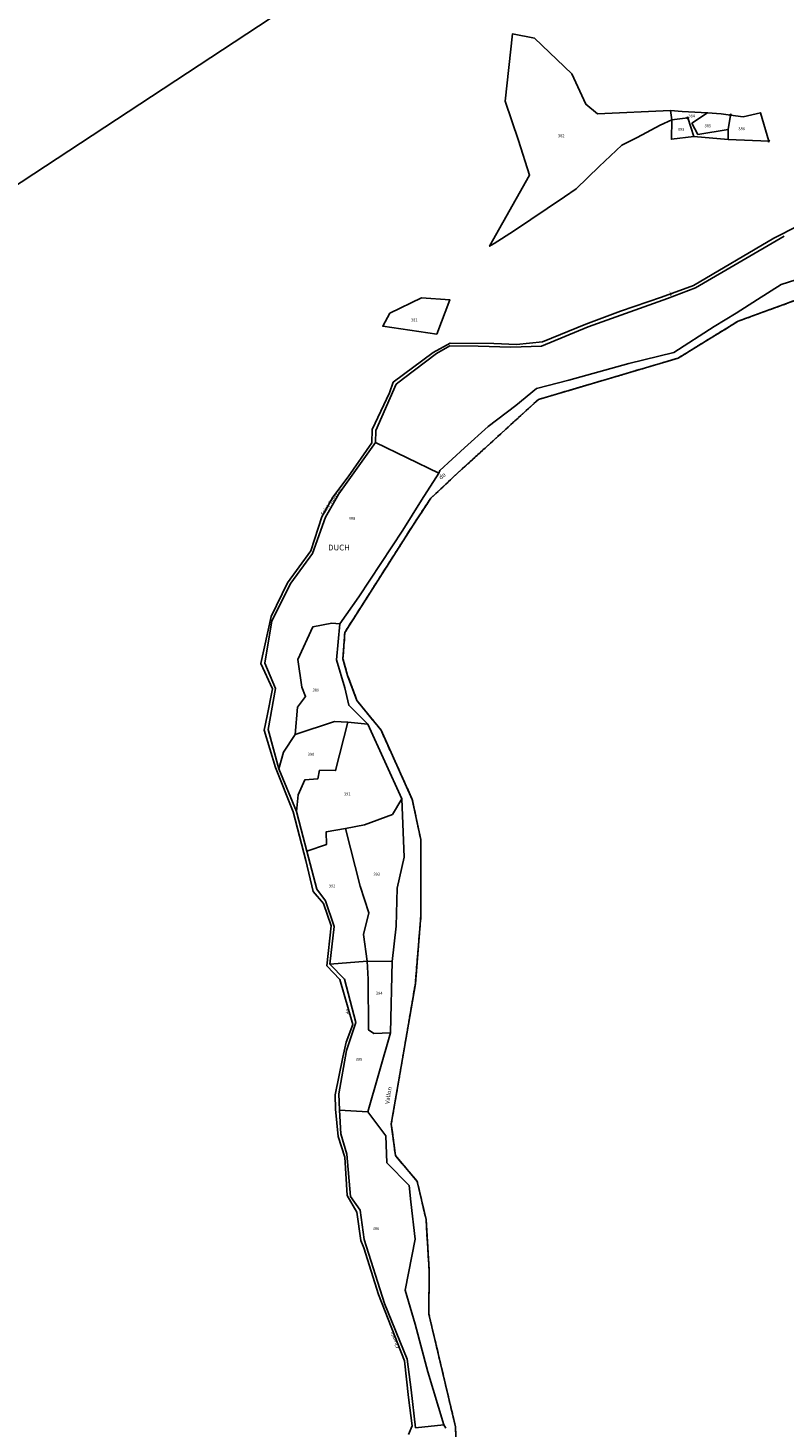
# Model space of a CAD drawing. Units: metres. Extents: x 1026888 to 1032835, y 6337879 to 6349745.
# Drawn here: x 1031827 to 1032353, y 6347248 to 6348223 of the extents above; entities that cross this region are included whole.
import ezdxf
from ezdxf.enums import TextEntityAlignment as Align

# ---------------------------------------------------------------- set-up
doc = ezdxf.new("R2010")
doc.units = ezdxf.units.M
doc.linetypes.add('TOPO2', pattern=[2.4, 2, -0.4])
doc.linetypes.add('TOPO5', pattern=[5.4, 3, -1, 0.4, -1])
doc.layers.get('0').update_dxf_attribs({"color": 255, "linetype": 'CONTINUOUS'})
for name, color, linetype in [('ig_cad_borne', 230, 'CONTINUOUS'), ('ig_cad_divers_texte', 8, 'CONTINUOUS'), ('ig_cad_hydro', 140, 'CONTINUOUS'), ('ig_cad_lieudit', 7, 'ByLayer'), ('ig_cad_lieudit_texte', 210, 'CONTINUOUS'), ('ig_cad_limcom', 1, 'TOPO5'), ('ig_cad_nom_voie', 8, 'CONTINUOUS'), ('ig_cad_parcel', 3, 'CONTINUOUS'), ('ig_cad_parcel_num', 3, 'CONTINUOUS'), ('ig_cad_section', 20, 'TOPO2')]:
    doc.layers.add(name, color=color, linetype=linetype)
doc.styles.add('Times New Roman', font='times.ttf')

# ---------------------------------------------------------------- blocks, each defined once
blk = doc.blocks.new('BORNE')
at = {"linetype": 'Continuous'}
blk.add_circle((0, 0), 0.5, dxfattribs=at)

msp = doc.modelspace()

# ---------------------------------------------------------------- linework, layer by layer
at = {"layer": 'ig_cad_hydro'}
for points in [[(1032409.43, 6348062.61), (1032351.16, 6348044.02), (1032334.59, 6348033.53), (1032319.83, 6348024.09), (1032304.41, 6348014.89), (1032276.35, 6347996.78), (1032244.96, 6347988.98), (1032203.29, 6347977.39), (1032180.79, 6347971.71), (1032166.46, 6347959.81), (1032147.12, 6347945.23), (1032130.54, 6347930.39), (1032113.42, 6347914.5), (1032112.69, 6347912.68), (1032100.56, 6347893.82), (1032087.67, 6347873.13), (1032057.03, 6347826.65), (1032043.85, 6347807.89), (1032041.56, 6347782.68), (1032047.23, 6347763.31), (1032049.99, 6347751.18), (1032063.24, 6347737.98), (1032086.92, 6347686.1), (1032088.58, 6347645.36), (1032083.64, 6347623.82), (1032083.05, 6347597.36), (1032080.36, 6347572.82), (1032079.03, 6347523.22), (1032063.32, 6347468.24), (1032075.78, 6347451.56), (1032076.48, 6347432.69), (1032092.09, 6347416.88), (1032093.29, 6347405.56), (1032096.36, 6347379.5), (1032089.37, 6347344.05), (1032096.22, 6347320.49), (1032105.2, 6347287.19), (1032116.15, 6347250.4), (1032117.56, 6347247.98)], [(1032125.74, 6347215.53), (1032124.35, 6347248.91), (1032105.81, 6347327.4), (1032106, 6347358.31), (1032103.82, 6347393.28), (1032097.74, 6347419.73), (1032082.54, 6347437.71), (1032079.62, 6347459.71), (1032096.4, 6347557.34), (1032100.23, 6347604.61), (1032100.11, 6347657.8), (1032094.29, 6347685.55), (1032072.49, 6347733.85), (1032055.75, 6347754.43), (1032049.17, 6347771.96), (1032046.01, 6347783.48), (1032047.28, 6347801.83), (1032094.41, 6347875.93), (1032107.2, 6347895.34), (1032125.74, 6347912.67), (1032182.04, 6347964), (1032279.34, 6347992.77), (1032321.05, 6348018.46), (1032386.7, 6348042.45)]]:
    msp.add_lwpolyline(points, dxfattribs=at)
at = {"layer": 'ig_cad_lieudit'}
for points in [[(1032362.91, 6348084.92), (1032346.04, 6348076.37), (1032290.15, 6348043.39), (1032267.83, 6348035.11), (1032239.31, 6348025.36), (1032215.12, 6348016.53), (1032184.98, 6348004.05), (1032166.79, 6348002.31), (1032150.95, 6348002.93), (1032120.65, 6348003.25), (1032108.75, 6347996.81), (1032080.96, 6347975.96), (1032078.48, 6347968.74), (1032066.25, 6347943.11), (1032066.01, 6347933.94), (1032049.73, 6347910.24), (1032038.9, 6347896.06), (1032031.35, 6347882.31), (1032023.69, 6347858.63), (1032007.37, 6347836.33), (1031995.92, 6347813.05), (1031988.81, 6347780.23), (1031996.96, 6347762.56), (1031993.21, 6347743.83), (1031991.13, 6347733.93), (1031998.91, 6347707.88), (1032011.29, 6347677.03), (1032020.12, 6347643.07), (1032025.28, 6347621.46), (1032032.48, 6347613.14), (1032037.74, 6347597.56), (1032034.8, 6347569.78), (1032043.72, 6347560.18), (1032052.95, 6347528.89), (1032048.27, 6347516.69), (1032045.94, 6347506.29), (1032040.64, 6347480.08), (1032040.79, 6347470.13), (1032042.66, 6347450.94), (1032047.28, 6347436.54), (1032049.02, 6347409.91), (1032055.59, 6347398.39), (1032058.39, 6347378.62), (1032060.49, 6347373.52), (1032070.74, 6347341.04), (1032088.77, 6347294.96), (1032091.58, 6347269.38), (1032094.27, 6347249.63), (1032091.54, 6347243.49)], [(1032091.54, 6347243.49), (1032094.27, 6347249.63), (1032091.58, 6347269.38), (1032088.77, 6347294.96), (1032070.74, 6347341.04), (1032060.49, 6347373.52), (1032058.39, 6347378.62), (1032055.59, 6347398.39), (1032049.02, 6347409.91), (1032047.28, 6347436.54), (1032042.66, 6347450.94), (1032040.79, 6347470.13), (1032040.64, 6347480.08), (1032045.94, 6347506.29), (1032048.27, 6347516.69), (1032052.95, 6347528.89), (1032043.72, 6347560.18), (1032034.8, 6347569.78), (1032037.74, 6347597.56), (1032032.48, 6347613.14), (1032025.28, 6347621.46), (1032020.12, 6347643.07), (1032011.29, 6347677.03), (1031998.91, 6347707.88), (1031991.13, 6347733.93), (1031993.21, 6347743.83), (1031996.96, 6347762.56), (1031988.81, 6347780.23), (1031995.92, 6347813.05), (1032007.37, 6347836.33), (1032023.69, 6347858.63), (1032031.35, 6347882.31), (1032038.9, 6347896.06), (1032049.73, 6347910.24), (1032066.01, 6347933.94), (1032066.25, 6347943.11), (1032078.48, 6347968.74), (1032080.96, 6347975.96), (1032108.75, 6347996.81), (1032120.65, 6348003.25), (1032150.95, 6348002.93), (1032166.79, 6348002.31), (1032184.98, 6348004.05), (1032215.12, 6348016.53), (1032239.31, 6348025.36), (1032267.83, 6348035.11), (1032290.15, 6348043.39), (1032346.04, 6348076.37), (1032362.91, 6348084.92)], [(1032125.74, 6347215.53), (1032124.35, 6347248.91), (1032105.81, 6347327.4), (1032106, 6347358.31), (1032103.82, 6347393.28), (1032097.74, 6347419.73), (1032082.54, 6347437.71), (1032079.62, 6347459.71), (1032096.4, 6347557.34), (1032100.23, 6347604.61), (1032100.11, 6347657.8), (1032094.29, 6347685.55), (1032072.49, 6347733.85), (1032055.75, 6347754.43), (1032049.17, 6347771.96), (1032046.01, 6347783.48), (1032047.28, 6347801.83), (1032094.41, 6347875.93), (1032107.2, 6347895.34), (1032125.74, 6347912.67), (1032182.04, 6347964), (1032279.34, 6347992.77), (1032321.05, 6348018.46), (1032386.7, 6348042.45)]]:
    msp.add_lwpolyline(points, dxfattribs=at)
at = {"layer": 'ig_cad_limcom'}
msp.add_lwpolyline([(1032125.74, 6347215.53), (1032124.35, 6347248.91), (1032105.81, 6347327.4), (1032106, 6347358.31), (1032103.82, 6347393.28), (1032097.74, 6347419.73), (1032082.54, 6347437.71), (1032079.62, 6347459.71), (1032096.4, 6347557.34), (1032100.23, 6347604.61), (1032100.11, 6347657.8), (1032094.29, 6347685.55), (1032072.49, 6347733.85), (1032055.75, 6347754.43), (1032049.17, 6347771.96), (1032046.01, 6347783.48), (1032047.28, 6347801.83), (1032094.41, 6347875.93), (1032107.2, 6347895.34), (1032125.74, 6347912.67), (1032182.04, 6347964), (1032279.34, 6347992.77), (1032321.05, 6348018.46), (1032386.7, 6348042.45)], dxfattribs=at)
msp.add_lwpolyline([(1032125.74, 6347215.53), (1032124.35, 6347248.91), (1032105.81, 6347327.4), (1032106, 6347358.31), (1032103.82, 6347393.28), (1032097.74, 6347419.73), (1032082.54, 6347437.71), (1032079.62, 6347459.71), (1032096.4, 6347557.34), (1032100.23, 6347604.61), (1032100.11, 6347657.8), (1032094.29, 6347685.55), (1032072.49, 6347733.85), (1032055.75, 6347754.43), (1032049.17, 6347771.96), (1032046.01, 6347783.48), (1032047.28, 6347801.83), (1032094.41, 6347875.93), (1032107.2, 6347895.34), (1032125.74, 6347912.67), (1032182.04, 6347964), (1032279.34, 6347992.77), (1032321.05, 6348018.46), (1032386.7, 6348042.45)], dxfattribs=at)
msp.add_lwpolyline([(1032125.74, 6347215.53), (1032124.35, 6347248.91), (1032105.81, 6347327.4), (1032106, 6347358.31), (1032103.82, 6347393.28), (1032097.74, 6347419.73), (1032082.54, 6347437.71), (1032079.62, 6347459.71), (1032096.4, 6347557.34), (1032100.23, 6347604.61), (1032100.11, 6347657.8), (1032094.29, 6347685.55), (1032072.49, 6347733.85), (1032055.75, 6347754.43), (1032049.17, 6347771.96), (1032046.01, 6347783.48), (1032047.28, 6347801.83), (1032094.41, 6347875.93), (1032107.2, 6347895.34), (1032125.74, 6347912.67), (1032182.04, 6347964), (1032279.34, 6347992.77), (1032321.05, 6348018.46), (1032386.7, 6348042.45)], dxfattribs=at)
msp.add_lwpolyline([(1032125.74, 6347215.53), (1032124.35, 6347248.91), (1032105.81, 6347327.4), (1032106, 6347358.31), (1032103.82, 6347393.28), (1032097.74, 6347419.73), (1032082.54, 6347437.71), (1032079.62, 6347459.71), (1032096.4, 6347557.34), (1032100.23, 6347604.61), (1032100.11, 6347657.8), (1032094.29, 6347685.55), (1032072.49, 6347733.85), (1032055.75, 6347754.43), (1032049.17, 6347771.96), (1032046.01, 6347783.48), (1032047.28, 6347801.83), (1032094.41, 6347875.93), (1032107.2, 6347895.34), (1032125.74, 6347912.67), (1032182.04, 6347964), (1032279.34, 6347992.77), (1032321.05, 6348018.46), (1032386.7, 6348042.45)], dxfattribs=at)
msp.add_lwpolyline([(1032125.74, 6347215.53), (1032124.35, 6347248.91), (1032105.81, 6347327.4), (1032106, 6347358.31), (1032103.82, 6347393.28), (1032097.74, 6347419.73), (1032082.54, 6347437.71), (1032079.62, 6347459.71), (1032096.4, 6347557.34), (1032100.23, 6347604.61), (1032100.11, 6347657.8), (1032094.29, 6347685.55), (1032072.49, 6347733.85), (1032055.75, 6347754.43), (1032049.17, 6347771.96), (1032046.01, 6347783.48), (1032047.28, 6347801.83), (1032094.41, 6347875.93), (1032107.2, 6347895.34), (1032125.74, 6347912.67), (1032182.04, 6347964), (1032279.34, 6347992.77), (1032321.05, 6348018.46), (1032386.7, 6348042.45)], dxfattribs=at)
msp.add_lwpolyline([(1032125.74, 6347215.53), (1032124.35, 6347248.91), (1032105.81, 6347327.4), (1032106, 6347358.31), (1032103.82, 6347393.28), (1032097.74, 6347419.73), (1032082.54, 6347437.71), (1032079.62, 6347459.71), (1032096.4, 6347557.34), (1032100.23, 6347604.61), (1032100.11, 6347657.8), (1032094.29, 6347685.55), (1032072.49, 6347733.85), (1032055.75, 6347754.43), (1032049.17, 6347771.96), (1032046.01, 6347783.48), (1032047.28, 6347801.83), (1032094.41, 6347875.93), (1032107.2, 6347895.34), (1032125.74, 6347912.67), (1032182.04, 6347964), (1032279.34, 6347992.77), (1032321.05, 6348018.46), (1032386.7, 6348042.45)], dxfattribs=at)
msp.add_lwpolyline([(1032125.74, 6347215.53), (1032124.35, 6347248.91), (1032105.81, 6347327.4), (1032106, 6347358.31), (1032103.82, 6347393.28), (1032097.74, 6347419.73), (1032082.54, 6347437.71), (1032079.62, 6347459.71), (1032096.4, 6347557.34), (1032100.23, 6347604.61), (1032100.11, 6347657.8), (1032094.29, 6347685.55), (1032072.49, 6347733.85), (1032055.75, 6347754.43), (1032049.17, 6347771.96), (1032046.01, 6347783.48), (1032047.28, 6347801.83), (1032094.41, 6347875.93), (1032107.2, 6347895.34), (1032125.74, 6347912.67), (1032182.04, 6347964), (1032279.34, 6347992.77), (1032321.05, 6348018.46), (1032386.7, 6348042.45)], dxfattribs=at)
msp.add_lwpolyline([(1032125.74, 6347215.53), (1032124.35, 6347248.91), (1032105.81, 6347327.4), (1032106, 6347358.31), (1032103.82, 6347393.28), (1032097.74, 6347419.73), (1032082.54, 6347437.71), (1032079.62, 6347459.71), (1032096.4, 6347557.34), (1032100.23, 6347604.61), (1032100.11, 6347657.8), (1032094.29, 6347685.55), (1032072.49, 6347733.85), (1032055.75, 6347754.43), (1032049.17, 6347771.96), (1032046.01, 6347783.48), (1032047.28, 6347801.83), (1032094.41, 6347875.93), (1032107.2, 6347895.34), (1032125.74, 6347912.67), (1032182.04, 6347964), (1032279.34, 6347992.77), (1032321.05, 6348018.46), (1032386.7, 6348042.45)], dxfattribs=at)
msp.add_lwpolyline([(1032125.74, 6347215.53), (1032124.35, 6347248.91), (1032105.81, 6347327.4), (1032106, 6347358.31), (1032103.82, 6347393.28), (1032097.74, 6347419.73), (1032082.54, 6347437.71), (1032079.62, 6347459.71), (1032096.4, 6347557.34), (1032100.23, 6347604.61), (1032100.11, 6347657.8), (1032094.29, 6347685.55), (1032072.49, 6347733.85), (1032055.75, 6347754.43), (1032049.17, 6347771.96), (1032046.01, 6347783.48), (1032047.28, 6347801.83), (1032094.41, 6347875.93), (1032107.2, 6347895.34), (1032125.74, 6347912.67), (1032182.04, 6347964), (1032279.34, 6347992.77), (1032321.05, 6348018.46), (1032386.7, 6348042.45)], dxfattribs=at)
msp.add_lwpolyline([(1032125.74, 6347215.53), (1032124.35, 6347248.91), (1032105.81, 6347327.4), (1032106, 6347358.31), (1032103.82, 6347393.28), (1032097.74, 6347419.73), (1032082.54, 6347437.71), (1032079.62, 6347459.71), (1032096.4, 6347557.34), (1032100.23, 6347604.61), (1032100.11, 6347657.8), (1032094.29, 6347685.55), (1032072.49, 6347733.85), (1032055.75, 6347754.43), (1032049.17, 6347771.96), (1032046.01, 6347783.48), (1032047.28, 6347801.83), (1032094.41, 6347875.93), (1032107.2, 6347895.34), (1032125.74, 6347912.67), (1032182.04, 6347964), (1032279.34, 6347992.77), (1032321.05, 6348018.46), (1032386.7, 6348042.45)], dxfattribs=at)
msp.add_lwpolyline([(1032125.74, 6347215.53), (1032124.35, 6347248.91), (1032105.81, 6347327.4), (1032106, 6347358.31), (1032103.82, 6347393.28), (1032097.74, 6347419.73), (1032082.54, 6347437.71), (1032079.62, 6347459.71), (1032096.4, 6347557.34), (1032100.23, 6347604.61), (1032100.11, 6347657.8), (1032094.29, 6347685.55), (1032072.49, 6347733.85), (1032055.75, 6347754.43), (1032049.17, 6347771.96), (1032046.01, 6347783.48), (1032047.28, 6347801.83), (1032094.41, 6347875.93), (1032107.2, 6347895.34), (1032125.74, 6347912.67), (1032182.04, 6347964), (1032279.34, 6347992.77), (1032321.05, 6348018.46), (1032386.7, 6348042.45)], dxfattribs=at)
msp.add_lwpolyline([(1032125.74, 6347215.53), (1032124.35, 6347248.91), (1032105.81, 6347327.4), (1032106, 6347358.31), (1032103.82, 6347393.28), (1032097.74, 6347419.73), (1032082.54, 6347437.71), (1032079.62, 6347459.71), (1032096.4, 6347557.34), (1032100.23, 6347604.61), (1032100.11, 6347657.8), (1032094.29, 6347685.55), (1032072.49, 6347733.85), (1032055.75, 6347754.43), (1032049.17, 6347771.96), (1032046.01, 6347783.48), (1032047.28, 6347801.83), (1032094.41, 6347875.93), (1032107.2, 6347895.34), (1032125.74, 6347912.67), (1032182.04, 6347964), (1032279.34, 6347992.77), (1032321.05, 6348018.46), (1032386.7, 6348042.45)], dxfattribs=at)
msp.add_lwpolyline([(1032125.74, 6347215.53), (1032124.35, 6347248.91), (1032105.81, 6347327.4), (1032106, 6347358.31), (1032103.82, 6347393.28), (1032097.74, 6347419.73), (1032082.54, 6347437.71), (1032079.62, 6347459.71), (1032096.4, 6347557.34), (1032100.23, 6347604.61), (1032100.11, 6347657.8), (1032094.29, 6347685.55), (1032072.49, 6347733.85), (1032055.75, 6347754.43), (1032049.17, 6347771.96), (1032046.01, 6347783.48), (1032047.28, 6347801.83), (1032094.41, 6347875.93), (1032107.2, 6347895.34), (1032125.74, 6347912.67), (1032182.04, 6347964), (1032279.34, 6347992.77), (1032321.05, 6348018.46), (1032386.7, 6348042.45)], dxfattribs=at)
msp.add_lwpolyline([(1032125.74, 6347215.53), (1032124.35, 6347248.91), (1032105.81, 6347327.4), (1032106, 6347358.31), (1032103.82, 6347393.28), (1032097.74, 6347419.73), (1032082.54, 6347437.71), (1032079.62, 6347459.71), (1032096.4, 6347557.34), (1032100.23, 6347604.61), (1032100.11, 6347657.8), (1032094.29, 6347685.55), (1032072.49, 6347733.85), (1032055.75, 6347754.43), (1032049.17, 6347771.96), (1032046.01, 6347783.48), (1032047.28, 6347801.83), (1032094.41, 6347875.93), (1032107.2, 6347895.34), (1032125.74, 6347912.67), (1032182.04, 6347964), (1032279.34, 6347992.77), (1032321.05, 6348018.46), (1032386.7, 6348042.45)], dxfattribs=at)
msp.add_lwpolyline([(1032125.74, 6347215.53), (1032124.35, 6347248.91), (1032105.81, 6347327.4), (1032106, 6347358.31), (1032103.82, 6347393.28), (1032097.74, 6347419.73), (1032082.54, 6347437.71), (1032079.62, 6347459.71), (1032096.4, 6347557.34), (1032100.23, 6347604.61), (1032100.11, 6347657.8), (1032094.29, 6347685.55), (1032072.49, 6347733.85), (1032055.75, 6347754.43), (1032049.17, 6347771.96), (1032046.01, 6347783.48), (1032047.28, 6347801.83), (1032094.41, 6347875.93), (1032107.2, 6347895.34), (1032125.74, 6347912.67), (1032182.04, 6347964), (1032279.34, 6347992.77), (1032321.05, 6348018.46), (1032386.7, 6348042.45)], dxfattribs=at)
msp.add_lwpolyline([(1032125.74, 6347215.53), (1032124.35, 6347248.91), (1032105.81, 6347327.4), (1032106, 6347358.31), (1032103.82, 6347393.28), (1032097.74, 6347419.73), (1032082.54, 6347437.71), (1032079.62, 6347459.71), (1032096.4, 6347557.34), (1032100.23, 6347604.61), (1032100.11, 6347657.8), (1032094.29, 6347685.55), (1032072.49, 6347733.85), (1032055.75, 6347754.43), (1032049.17, 6347771.96), (1032046.01, 6347783.48), (1032047.28, 6347801.83), (1032094.41, 6347875.93), (1032107.2, 6347895.34), (1032125.74, 6347912.67), (1032182.04, 6347964), (1032279.34, 6347992.77), (1032321.05, 6348018.46), (1032386.7, 6348042.45)], dxfattribs=at)
msp.add_lwpolyline([(1032125.74, 6347215.53), (1032124.35, 6347248.91), (1032105.81, 6347327.4), (1032106, 6347358.31), (1032103.82, 6347393.28), (1032097.74, 6347419.73), (1032082.54, 6347437.71), (1032079.62, 6347459.71), (1032096.4, 6347557.34), (1032100.23, 6347604.61), (1032100.11, 6347657.8), (1032094.29, 6347685.55), (1032072.49, 6347733.85), (1032055.75, 6347754.43), (1032049.17, 6347771.96), (1032046.01, 6347783.48), (1032047.28, 6347801.83), (1032094.41, 6347875.93), (1032107.2, 6347895.34), (1032125.74, 6347912.67), (1032182.04, 6347964), (1032279.34, 6347992.77), (1032321.05, 6348018.46), (1032386.7, 6348042.45)], dxfattribs=at)
msp.add_lwpolyline([(1032125.74, 6347215.53), (1032124.35, 6347248.91), (1032105.81, 6347327.4), (1032106, 6347358.31), (1032103.82, 6347393.28), (1032097.74, 6347419.73), (1032082.54, 6347437.71), (1032079.62, 6347459.71), (1032096.4, 6347557.34), (1032100.23, 6347604.61), (1032100.11, 6347657.8), (1032094.29, 6347685.55), (1032072.49, 6347733.85), (1032055.75, 6347754.43), (1032049.17, 6347771.96), (1032046.01, 6347783.48), (1032047.28, 6347801.83), (1032094.41, 6347875.93), (1032107.2, 6347895.34), (1032125.74, 6347912.67), (1032182.04, 6347964), (1032279.34, 6347992.77), (1032321.05, 6348018.46), (1032386.7, 6348042.45)], dxfattribs=at)
msp.add_lwpolyline([(1032125.74, 6347215.53), (1032124.35, 6347248.91), (1032105.81, 6347327.4), (1032106, 6347358.31), (1032103.82, 6347393.28), (1032097.74, 6347419.73), (1032082.54, 6347437.71), (1032079.62, 6347459.71), (1032096.4, 6347557.34), (1032100.23, 6347604.61), (1032100.11, 6347657.8), (1032094.29, 6347685.55), (1032072.49, 6347733.85), (1032055.75, 6347754.43), (1032049.17, 6347771.96), (1032046.01, 6347783.48), (1032047.28, 6347801.83), (1032094.41, 6347875.93), (1032107.2, 6347895.34), (1032125.74, 6347912.67), (1032182.04, 6347964), (1032279.34, 6347992.77), (1032321.05, 6348018.46), (1032386.7, 6348042.45)], dxfattribs=at)
msp.add_lwpolyline([(1032125.74, 6347215.53), (1032124.35, 6347248.91), (1032105.81, 6347327.4), (1032106, 6347358.31), (1032103.82, 6347393.28), (1032097.74, 6347419.73), (1032082.54, 6347437.71), (1032079.62, 6347459.71), (1032096.4, 6347557.34), (1032100.23, 6347604.61), (1032100.11, 6347657.8), (1032094.29, 6347685.55), (1032072.49, 6347733.85), (1032055.75, 6347754.43), (1032049.17, 6347771.96), (1032046.01, 6347783.48), (1032047.28, 6347801.83), (1032094.41, 6347875.93), (1032107.2, 6347895.34), (1032125.74, 6347912.67), (1032182.04, 6347964), (1032279.34, 6347992.77), (1032321.05, 6348018.46), (1032386.7, 6348042.45)], dxfattribs=at)
msp.add_lwpolyline([(1032125.74, 6347215.53), (1032124.35, 6347248.91), (1032105.81, 6347327.4), (1032106, 6347358.31), (1032103.82, 6347393.28), (1032097.74, 6347419.73), (1032082.54, 6347437.71), (1032079.62, 6347459.71), (1032096.4, 6347557.34), (1032100.23, 6347604.61), (1032100.11, 6347657.8), (1032094.29, 6347685.55), (1032072.49, 6347733.85), (1032055.75, 6347754.43), (1032049.17, 6347771.96), (1032046.01, 6347783.48), (1032047.28, 6347801.83), (1032094.41, 6347875.93), (1032107.2, 6347895.34), (1032125.74, 6347912.67), (1032182.04, 6347964), (1032279.34, 6347992.77), (1032321.05, 6348018.46), (1032386.7, 6348042.45)], dxfattribs=at)
at = {"layer": 'ig_cad_parcel'}
for points in [[(1030796.74, 6348868.33), (1030881.02, 6348868.77), (1031016.86, 6348809.94), (1031054.33, 6348792.73), (1031145.1, 6348638.95), (1031356.03, 6348703.22), (1031475.1, 6348740.65), (1031608.29, 6348833.53), (1031651.36, 6348864.77), (1031730.82, 6348866.55), (1031790.43, 6348865.88), (1031832.31, 6348862.83), (1031866.87, 6348860.03), (1031979.58, 6348847.41), (1032004.71, 6348845.37), (1032098.47, 6348770.5), (1032158.19, 6348722.53), (1032201.19, 6348364.66), (1031154.68, 6347677), (1030658.24, 6348246.99)], [(1032201.19, 6348364.66), (1031154.68, 6347677)], [(1032091.54, 6347243.49), (1032094.27, 6347249.63), (1032091.58, 6347269.38), (1032088.77, 6347294.96), (1032070.74, 6347341.04), (1032060.49, 6347373.52), (1032058.39, 6347378.62), (1032055.59, 6347398.39), (1032049.02, 6347409.91), (1032047.28, 6347436.54), (1032042.66, 6347450.94), (1032040.79, 6347470.13), (1032040.64, 6347480.08), (1032045.94, 6347506.29), (1032048.27, 6347516.69), (1032052.95, 6347528.89), (1032043.72, 6347560.18), (1032034.8, 6347569.78), (1032037.74, 6347597.56), (1032032.48, 6347613.14), (1032025.28, 6347621.46), (1032020.12, 6347643.07), (1032011.29, 6347677.03), (1031998.91, 6347707.88), (1031991.13, 6347733.93), (1031993.21, 6347743.83), (1031996.96, 6347762.56), (1031988.81, 6347780.23), (1031995.92, 6347813.05), (1032007.37, 6347836.33), (1032023.69, 6347858.63), (1032031.35, 6347882.31), (1032038.9, 6347896.06), (1032049.73, 6347910.24), (1032066.01, 6347933.94), (1032066.25, 6347943.11), (1032078.48, 6347968.74), (1032080.96, 6347975.96), (1032108.75, 6347996.81), (1032120.65, 6348003.25), (1032150.95, 6348002.93), (1032166.79, 6348002.31), (1032184.98, 6348004.05), (1032215.12, 6348016.53), (1032239.31, 6348025.36), (1032267.83, 6348035.11), (1032290.15, 6348043.39), (1032346.04, 6348076.37), (1032362.91, 6348084.92)], [(1032353.2, 6348077.67), (1032291.42, 6348041.71), (1032272.06, 6348034.32), (1032216.67, 6348014.59), (1032184.17, 6348001.18), (1032162.83, 6348000.48), (1032140.06, 6348001.22), (1032120.46, 6348001.43), (1032111.04, 6347996.04), (1032088.21, 6347978.59), (1032082.98, 6347974.65), (1032068.8, 6347942.46), (1032068.69, 6347933.95), (1032112.69, 6347912.68), (1032113.42, 6347914.5), (1032130.54, 6347930.39), (1032147.12, 6347945.23), (1032166.46, 6347959.81), (1032180.79, 6347971.71), (1032203.29, 6347977.39), (1032244.96, 6347988.98), (1032276.35, 6347996.78), (1032304.41, 6348014.89), (1032319.83, 6348024.09), (1032334.59, 6348033.53), (1032351.16, 6348044.02), (1032409.43, 6348062.61)]]:
    msp.add_lwpolyline(points, dxfattribs=at)
for points in [[(1032315.91, 6348161.98), (1032324.57, 6348160.7), (1032336.76, 6348163.62), (1032342.48, 6348143.83), (1032314.2, 6348144.88), (1032290.3, 6348147.05), (1032274.68, 6348145.08), (1032274.92, 6348158.56), (1032266.74, 6348154.91), (1032250.86, 6348146.3), (1032240.16, 6348141.06), (1032224.31, 6348126.26), (1032208.25, 6348110.58), (1032200.17, 6348104.98), (1032164.8, 6348081.18), (1032151.32, 6348072.57), (1032148.06, 6348070.7), (1032175.94, 6348120.24), (1032168.16, 6348144.17), (1032158.97, 6348171.69), (1032163.98, 6348218.39), (1032179.26, 6348215.44), (1032205.43, 6348190.65), (1032215.05, 6348169.49), (1032223.16, 6348162.71), (1032274.03, 6348165.05), (1032282.23, 6348164.51), (1032299.8, 6348163.53), (1032309.39, 6348162.8)], [(1032274.03, 6348165.05), (1032223.16, 6348162.71), (1032215.05, 6348169.49), (1032205.43, 6348190.65), (1032179.26, 6348215.44), (1032163.98, 6348218.39), (1032158.97, 6348171.69), (1032168.16, 6348144.17), (1032175.94, 6348120.24), (1032148.06, 6348070.7), (1032151.32, 6348072.57), (1032164.8, 6348081.18), (1032200.17, 6348104.98), (1032208.25, 6348110.58), (1032224.31, 6348126.26), (1032240.16, 6348141.06), (1032250.86, 6348146.3), (1032266.74, 6348154.91), (1032274.92, 6348158.56)], [(1032314.2, 6348144.88), (1032290.3, 6348147.05), (1032285.99, 6348159.98), (1032274.92, 6348158.56), (1032274.03, 6348165.05), (1032282.23, 6348164.51), (1032299.8, 6348163.53), (1032288.89, 6348156.26), (1032293.09, 6348148.54), (1032314.12, 6348151.84)], [(1032315.91, 6348161.98), (1032309.39, 6348162.8), (1032299.8, 6348163.53), (1032288.89, 6348156.26), (1032293.09, 6348148.54), (1032314.12, 6348151.84)], [(1032315.91, 6348161.98), (1032324.57, 6348160.7), (1032336.76, 6348163.62), (1032342.48, 6348143.83), (1032314.2, 6348144.88), (1032314.12, 6348151.84)], [(1032274.92, 6348158.56), (1032274.68, 6348145.08), (1032290.3, 6348147.05), (1032285.99, 6348159.98)], [(1032111.4, 6348009.38), (1032073.72, 6348015.02), (1032078.64, 6348023.99), (1032100.69, 6348034.69), (1032120.44, 6348033.3)], [(1032111.4, 6348009.38), (1032073.72, 6348015.02), (1032078.64, 6348023.99), (1032100.69, 6348034.69), (1032120.44, 6348033.3)], [(1032068.69, 6347933.95), (1032112.69, 6347912.68), (1032100.56, 6347893.82), (1032087.67, 6347873.13), (1032057.03, 6347826.65), (1032043.85, 6347807.89), (1032038.28, 6347808.38), (1032024.94, 6347805.73), (1032014.53, 6347782.95), (1032017.32, 6347763.7), (1032019.96, 6347757.16), (1032014.35, 6347749.85), (1032012.7, 6347730.86), (1032004.6, 6347718.52), (1032001.33, 6347706.96), (1031993.81, 6347734.25), (1031999.11, 6347762.95), (1031991.64, 6347780.56), (1031996.55, 6347809.87), (1032009.71, 6347836.1), (1032024.78, 6347856.75), (1032033.77, 6347882.05), (1032043.15, 6347898.32)], [(1032012.7, 6347730.86), (1032014.35, 6347749.85), (1032019.96, 6347757.16), (1032017.32, 6347763.7), (1032014.53, 6347782.95), (1032024.94, 6347805.73), (1032038.28, 6347808.38), (1032043.85, 6347807.89), (1032041.56, 6347782.68), (1032047.23, 6347763.31), (1032049.99, 6347751.18), (1032063.24, 6347737.98), (1032049.46, 6347739.32), (1032040.04, 6347739.82)], [(1032001.33, 6347706.96), (1032004.6, 6347718.52), (1032012.7, 6347730.86), (1032040.04, 6347739.82), (1032049.46, 6347739.32), (1032040.89, 6347705.68), (1032029.77, 6347705.92), (1032028.48, 6347699.9), (1032019.45, 6347699.35), (1032014.76, 6347688.73), (1032013.57, 6347677.25)], [(1032020.83, 6347649.68), (1032034.58, 6347654.28), (1032034.3, 6347663.06), (1032047.77, 6347665.31), (1032060.99, 6347667.83), (1032080.47, 6347675.08), (1032086.92, 6347686.1), (1032063.24, 6347737.98), (1032049.46, 6347739.32), (1032040.89, 6347705.68), (1032029.77, 6347705.92), (1032028.48, 6347699.9), (1032019.45, 6347699.35), (1032014.76, 6347688.73), (1032013.57, 6347677.25), (1032017, 6347664.61)], [(1032062.88, 6347573.09), (1032060.22, 6347591.55), (1032064.1, 6347606.72), (1032057.91, 6347625.3), (1032047.77, 6347665.31), (1032060.99, 6347667.83), (1032080.47, 6347675.08), (1032086.92, 6347686.1), (1032088.58, 6347645.36), (1032083.64, 6347623.82), (1032083.05, 6347597.36), (1032080.36, 6347572.82)], [(1032036.83, 6347570.99), (1032062.88, 6347573.09), (1032060.22, 6347591.55), (1032064.1, 6347606.72), (1032057.91, 6347625.3), (1032047.77, 6347665.31), (1032034.3, 6347663.06), (1032034.58, 6347654.28), (1032020.83, 6347649.68), (1032027.82, 6347623.05), (1032033.86, 6347615.07), (1032039.79, 6347597.26)], [(1032043.61, 6347469.35), (1032063.32, 6347468.24), (1032079.03, 6347523.22), (1032067.45, 6347522.74), (1032063.79, 6347525.22), (1032063.57, 6347560.51), (1032062.88, 6347573.09), (1032036.83, 6347570.99), (1032047.06, 6347560.43), (1032054.85, 6347530.45), (1032048.49, 6347510.97), (1032043.06, 6347480.74)], [(1032079.03, 6347523.22), (1032067.45, 6347522.74), (1032063.79, 6347525.22), (1032063.57, 6347560.51), (1032062.88, 6347573.09), (1032080.36, 6347572.82)], [(1032063.32, 6347468.24), (1032075.78, 6347451.56), (1032076.48, 6347432.69), (1032092.09, 6347416.88), (1032093.29, 6347405.56), (1032096.36, 6347379.5), (1032089.37, 6347344.05), (1032096.22, 6347320.49), (1032105.2, 6347287.19), (1032116.15, 6347250.4), (1032096.52, 6347248.26), (1032093.58, 6347274.71), (1032090.78, 6347296.06), (1032075, 6347334.72), (1032060.66, 6347379.27), (1032057.87, 6347399.69), (1032051.33, 6347409.31), (1032048.78, 6347438.79), (1032044.56, 6347452.92), (1032043.61, 6347469.35)]]:
    msp.add_lwpolyline(points, close=True, dxfattribs=at)
at = {"layer": 'ig_cad_section'}
msp.add_lwpolyline([(1032125.74, 6347215.53), (1032124.35, 6347248.91), (1032105.81, 6347327.4), (1032106, 6347358.31), (1032103.82, 6347393.28), (1032097.74, 6347419.73), (1032082.54, 6347437.71), (1032079.62, 6347459.71), (1032096.4, 6347557.34), (1032100.23, 6347604.61), (1032100.11, 6347657.8), (1032094.29, 6347685.55), (1032072.49, 6347733.85), (1032055.75, 6347754.43), (1032049.17, 6347771.96), (1032046.01, 6347783.48), (1032047.28, 6347801.83), (1032094.41, 6347875.93), (1032107.2, 6347895.34), (1032125.74, 6347912.67), (1032182.04, 6347964), (1032279.34, 6347992.77), (1032321.05, 6348018.46), (1032386.7, 6348042.45)], dxfattribs=at)
msp.add_lwpolyline([(1032125.74, 6347215.53), (1032124.35, 6347248.91), (1032105.81, 6347327.4), (1032106, 6347358.31), (1032103.82, 6347393.28), (1032097.74, 6347419.73), (1032082.54, 6347437.71), (1032079.62, 6347459.71), (1032096.4, 6347557.34), (1032100.23, 6347604.61), (1032100.11, 6347657.8), (1032094.29, 6347685.55), (1032072.49, 6347733.85), (1032055.75, 6347754.43), (1032049.17, 6347771.96), (1032046.01, 6347783.48), (1032047.28, 6347801.83), (1032094.41, 6347875.93), (1032107.2, 6347895.34), (1032125.74, 6347912.67), (1032182.04, 6347964), (1032279.34, 6347992.77), (1032321.05, 6348018.46), (1032386.7, 6348042.45)], dxfattribs=at)
msp.add_lwpolyline([(1032125.74, 6347215.53), (1032124.35, 6347248.91), (1032105.81, 6347327.4), (1032106, 6347358.31), (1032103.82, 6347393.28), (1032097.74, 6347419.73), (1032082.54, 6347437.71), (1032079.62, 6347459.71), (1032096.4, 6347557.34), (1032100.23, 6347604.61), (1032100.11, 6347657.8), (1032094.29, 6347685.55), (1032072.49, 6347733.85), (1032055.75, 6347754.43), (1032049.17, 6347771.96), (1032046.01, 6347783.48), (1032047.28, 6347801.83), (1032094.41, 6347875.93), (1032107.2, 6347895.34), (1032125.74, 6347912.67), (1032182.04, 6347964), (1032279.34, 6347992.77), (1032321.05, 6348018.46), (1032386.7, 6348042.45)], dxfattribs=at)
msp.add_lwpolyline([(1032125.74, 6347215.53), (1032124.35, 6347248.91), (1032105.81, 6347327.4), (1032106, 6347358.31), (1032103.82, 6347393.28), (1032097.74, 6347419.73), (1032082.54, 6347437.71), (1032079.62, 6347459.71), (1032096.4, 6347557.34), (1032100.23, 6347604.61), (1032100.11, 6347657.8), (1032094.29, 6347685.55), (1032072.49, 6347733.85), (1032055.75, 6347754.43), (1032049.17, 6347771.96), (1032046.01, 6347783.48), (1032047.28, 6347801.83), (1032094.41, 6347875.93), (1032107.2, 6347895.34), (1032125.74, 6347912.67), (1032182.04, 6347964), (1032279.34, 6347992.77), (1032321.05, 6348018.46), (1032386.7, 6348042.45)], dxfattribs=at)
msp.add_lwpolyline([(1032125.74, 6347215.53), (1032124.35, 6347248.91), (1032105.81, 6347327.4), (1032106, 6347358.31), (1032103.82, 6347393.28), (1032097.74, 6347419.73), (1032082.54, 6347437.71), (1032079.62, 6347459.71), (1032096.4, 6347557.34), (1032100.23, 6347604.61), (1032100.11, 6347657.8), (1032094.29, 6347685.55), (1032072.49, 6347733.85), (1032055.75, 6347754.43), (1032049.17, 6347771.96), (1032046.01, 6347783.48), (1032047.28, 6347801.83), (1032094.41, 6347875.93), (1032107.2, 6347895.34), (1032125.74, 6347912.67), (1032182.04, 6347964), (1032279.34, 6347992.77), (1032321.05, 6348018.46), (1032386.7, 6348042.45)], dxfattribs=at)
msp.add_lwpolyline([(1032125.74, 6347215.53), (1032124.35, 6347248.91), (1032105.81, 6347327.4), (1032106, 6347358.31), (1032103.82, 6347393.28), (1032097.74, 6347419.73), (1032082.54, 6347437.71), (1032079.62, 6347459.71), (1032096.4, 6347557.34), (1032100.23, 6347604.61), (1032100.11, 6347657.8), (1032094.29, 6347685.55), (1032072.49, 6347733.85), (1032055.75, 6347754.43), (1032049.17, 6347771.96), (1032046.01, 6347783.48), (1032047.28, 6347801.83), (1032094.41, 6347875.93), (1032107.2, 6347895.34), (1032125.74, 6347912.67), (1032182.04, 6347964), (1032279.34, 6347992.77), (1032321.05, 6348018.46), (1032386.7, 6348042.45)], dxfattribs=at)
msp.add_lwpolyline([(1032125.74, 6347215.53), (1032124.35, 6347248.91), (1032105.81, 6347327.4), (1032106, 6347358.31), (1032103.82, 6347393.28), (1032097.74, 6347419.73), (1032082.54, 6347437.71), (1032079.62, 6347459.71), (1032096.4, 6347557.34), (1032100.23, 6347604.61), (1032100.11, 6347657.8), (1032094.29, 6347685.55), (1032072.49, 6347733.85), (1032055.75, 6347754.43), (1032049.17, 6347771.96), (1032046.01, 6347783.48), (1032047.28, 6347801.83), (1032094.41, 6347875.93), (1032107.2, 6347895.34), (1032125.74, 6347912.67), (1032182.04, 6347964), (1032279.34, 6347992.77), (1032321.05, 6348018.46), (1032386.7, 6348042.45)], dxfattribs=at)
msp.add_lwpolyline([(1032125.74, 6347215.53), (1032124.35, 6347248.91), (1032105.81, 6347327.4), (1032106, 6347358.31), (1032103.82, 6347393.28), (1032097.74, 6347419.73), (1032082.54, 6347437.71), (1032079.62, 6347459.71), (1032096.4, 6347557.34), (1032100.23, 6347604.61), (1032100.11, 6347657.8), (1032094.29, 6347685.55), (1032072.49, 6347733.85), (1032055.75, 6347754.43), (1032049.17, 6347771.96), (1032046.01, 6347783.48), (1032047.28, 6347801.83), (1032094.41, 6347875.93), (1032107.2, 6347895.34), (1032125.74, 6347912.67), (1032182.04, 6347964), (1032279.34, 6347992.77), (1032321.05, 6348018.46), (1032386.7, 6348042.45)], dxfattribs=at)
msp.add_lwpolyline([(1032125.74, 6347215.53), (1032124.35, 6347248.91), (1032105.81, 6347327.4), (1032106, 6347358.31), (1032103.82, 6347393.28), (1032097.74, 6347419.73), (1032082.54, 6347437.71), (1032079.62, 6347459.71), (1032096.4, 6347557.34), (1032100.23, 6347604.61), (1032100.11, 6347657.8), (1032094.29, 6347685.55), (1032072.49, 6347733.85), (1032055.75, 6347754.43), (1032049.17, 6347771.96), (1032046.01, 6347783.48), (1032047.28, 6347801.83), (1032094.41, 6347875.93), (1032107.2, 6347895.34), (1032125.74, 6347912.67), (1032182.04, 6347964), (1032279.34, 6347992.77), (1032321.05, 6348018.46), (1032386.7, 6348042.45)], dxfattribs=at)

# ---------------------------------------------------------------- block references
at = {"layer": 'ig_cad_borne'}
for p in [(1032285.99, 6348159.98), (1032315.91, 6348161.98), (1032342.48, 6348143.83)]:
    msp.add_blockref('BORNE', p, dxfattribs=at)

# ---------------------------------------------------------------- texts
at = {"layer": 'ig_cad_divers_texte', "style": 'Times New Roman'}
for s, rotation, p in [('de', 40.10003, (1032114.78, 6347907.33)), ('Vallon', 81.50002, (1032079.15, 6347473.34))]:
    msp.add_text(s, height=3, rotation=rotation, dxfattribs=at).set_placement(p, align=Align.BOTTOM_LEFT)
at = {"layer": 'ig_cad_lieudit_texte', "style": 'Times New Roman'}
msp.add_text('DUCH', height=4, dxfattribs=at).set_placement((1032035.67, 6347857.7), align=Align.BOTTOM_LEFT)
at = {"layer": 'ig_cad_nom_voie', "style": 'Times New Roman'}
for s, rotation, p in [('à', 22.7, (1032274.07, 6348035.4)), ('Saint-Sauveur', 56.1, (1032032.97, 6347882.51)), ('de', 104.90001, (1032051.77, 6347536.4)), ('Chemin', 111.1, (1032086.21, 6347304.45))]:
    msp.add_text(s, height=2.5, rotation=rotation, dxfattribs=at).set_placement(p, align=Align.BOTTOM_LEFT)
at = {"layer": 'ig_cad_parcel_num', "style": 'Times New Roman'}
for s, p in [('384', (1032286.52, 6348159.74)), ('385', (1032297.81, 6348152.87)), ('382', (1032195.72, 6348145.9)), ('383', (1032279.09, 6348150.39)), ('386', (1032321.28, 6348150.83)), ('381', (1032093.36, 6348017.77)), ('388', (1032049.97, 6347879.63)), ('389', (1032024.88, 6347760.07)), ('390', (1032021.47, 6347715.45)), ('391', (1032046.67, 6347687.85)), ('393', (1032067.22, 6347632.01)), ('392', (1032036.1, 6347623.77)), ('394', (1032068.95, 6347549.12)), ('395', (1032054.85, 6347503.11)), ('396', (1032066.68, 6347385.26))]:
    msp.add_text(s, height=2, dxfattribs=at).set_placement(p, align=Align.BOTTOM_LEFT)

doc.saveas('drawing.dxf')
